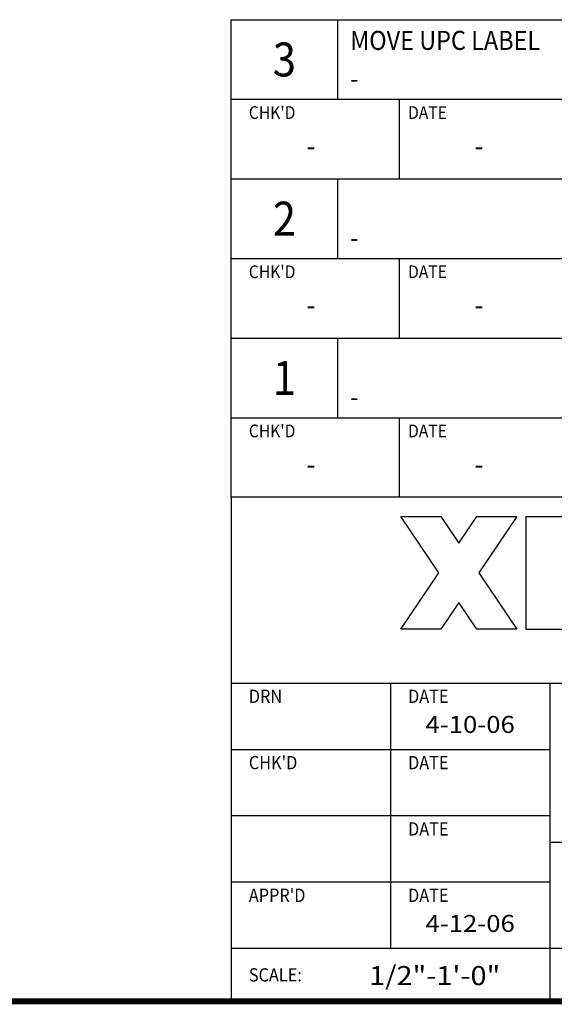
# Model space of a CAD drawing. Extents: x 0.5 to 33.5, y 0.5 to 21.5.
# Drawn here: x 27.8 to 30.3, y 0.5 to 5.1 of the extents above; entities that cross this region are included whole.
import ezdxf
from ezdxf.enums import TextEntityAlignment as Align

# ---------------------------------------------------------------- set-up
doc = ezdxf.new("R2010")
doc.units = 0
doc.header["$MEASUREMENT"] = 0
for name, color, linetype in [('1', 7, 'Continuous'), ('12', 7, 'Continuous'), ('14', 7, 'Continuous'), ('5', 7, 'Continuous'), ('8', 7, 'Continuous')]:
    doc.layers.add(name, color=color, linetype=linetype)
doc.styles.get("Standard").update_dxf_attribs({"font": 'monotxt.shx'})

msp = doc.modelspace()

# ---------------------------------------------------------------- linework, layer by layer
at = {"layer": '1', "color": 5, "linetype": 'Continuous'}
for p, q in [((29.542, 4.374961), (29.542, 4.749957)), ((29.542, 3.624969), (29.542, 3.999965)), ((29.542, 2.874976), (29.542, 3.249972))]:
    msp.add_line(p, q, dxfattribs=at)
at = {"layer": '1', "color": 5, "linetype": 'Continuous', "const_width": 0.0275}
msp.add_lwpolyline([(0.5, 0.5), (33.5, 0.5)], dxfattribs=at)
at = {"layer": '12', "color": 5, "linetype": 'Continuous'}
for p, q in [((29.249924, 5.124953), (29.249924, 4.749957)), ((29.249924, 4.374961), (29.249924, 3.999965)), ((29.249924, 3.624969), (29.249924, 3.249972)), ((29.499962, 1.999972), (29.499962, 0.749977)), ((28.749962, 1.687473), (30.249969, 1.687473)), ((28.749962, 1.374974), (30.249969, 1.374974)), ((28.749962, 1.062476), (30.249969, 1.062476))]:
    msp.add_line(p, q, dxfattribs=at)
at = {"layer": '5', "color": 5, "linetype": 'Continuous'}
for p, q in [((29.54839, 2.784858), (29.736874, 2.784858)), ((29.727589, 2.519233), (29.54839, 2.784858)), ((29.736874, 2.784858), (29.821828, 2.658927)), ((29.821828, 2.658927), (29.906781, 2.784854)), ((29.906781, 2.784854), (30.095265, 2.784854)), ((30.095265, 2.784854), (29.916066, 2.519233)), ((30.13651, 2.784858), (30.57401, 2.784858)), ((30.13651, 2.784858), (30.13651, 2.253608)), ((29.54839, 2.253608), (29.727589, 2.519233)), ((29.916066, 2.519233), (30.095265, 2.253608)), ((29.821828, 2.379538), (29.736874, 2.253608)), ((29.906781, 2.253608), (29.821828, 2.379538)), ((29.736874, 2.253608), (29.54839, 2.253608)), ((30.095265, 2.253608), (29.906781, 2.253608)), ((30.13651, 2.253608), (30.57401, 2.253608))]:
    msp.add_line(p, q, dxfattribs=at)
at = {"layer": '8', "color": 5, "linetype": 'Continuous'}
for p, q in [((28.749924, 4.749957), (28.749924, 5.124953)), ((28.749924, 5.124953), (33.5, 5.124953)), ((28.749924, 4.374961), (28.749924, 4.749957)), ((28.749924, 4.749957), (33.5, 4.749957)), ((28.749924, 3.999965), (28.749924, 4.374961)), ((28.749924, 4.374961), (33.5, 4.374961)), ((28.749924, 3.999965), (33.5, 3.999965)), ((28.749924, 3.624969), (28.749924, 3.999965)), ((28.749924, 3.249972), (28.749924, 3.624969)), ((28.749924, 3.624969), (33.5, 3.624969)), ((28.749924, 2.874976), (28.749924, 3.249972)), ((28.749924, 3.249972), (33.5, 3.249972)), ((33.499962, 2.874976), (28.749924, 2.874976)), ((28.749924, 2.874976), (28.749924, 0.5)), ((28.749962, 1.999972), (33.499969, 1.999972)), ((30.249962, 1.999972), (30.249962, 0.5)), ((30.249962, 1.249976), (33.499969, 1.249976)), ((28.749947, 0.749977), (33.499969, 0.749977))]:
    msp.add_line(p, q, dxfattribs=at)

# ---------------------------------------------------------------- texts
at = {"layer": '14', "color": 5, "linetype": 'Continuous', "width": 0.9}
for s, height, p in [('MOVE UPC LABEL', 0.0899998, (29.309893, 5.027455)), ('-', 0.09, (29.309893, 4.847455)), ("CHK'D", 0.0599999, (28.832449, 4.687461)), ('DATE', 0.0599999, (29.582449, 4.687461)), ('-', 0.09, (29.309893, 4.097463)), ("CHK'D", 0.0599999, (28.832449, 3.937469)), ('DATE', 0.0599999, (29.582449, 3.937469)), ('-', 0.09, (29.309893, 3.34747)), ("CHK'D", 0.0599999, (28.832449, 3.187476)), ('DATE', 0.0599999, (29.582449, 3.187476)), ('DRN', 0.0625, (28.832449, 1.937476)), ('DATE', 0.0625, (29.582449, 1.937476)), ("CHK'D", 0.0625, (28.832449, 1.624977)), ('DATE', 0.0625, (29.582449, 1.624977)), ('DATE', 0.0625, (29.582449, 1.312478)), ("APPR'D", 0.0625, (28.832449, 0.99998)), ('DATE', 0.0625, (29.582449, 0.99998)), ('SCALE:', 0.0625, (28.832449, 0.624977))]:
    msp.add_text(s, height=height, dxfattribs=at).set_placement(p, align=Align.MIDDLE_LEFT)
at = {"layer": '14', "color": 5, "linetype": 'Continuous'}
for s, height, width, p in [('3', 0.16, 0.9, (28.999924, 4.937455)), ('-', 0.1, 0.9, (29.124969, 4.531212)), ('-', 0.1, 0.9, (29.917303, 4.531212)), ('2', 0.16, 0.9, (28.999924, 4.187463)), ('-', 0.1, 0.9, (29.124969, 3.78122)), ('-', 0.1, 0.9, (29.917303, 3.78122)), ('1', 0.16, 0.9, (28.999924, 3.43747)), ('-', 0.1, 0.9, (29.124969, 3.031227)), ('-', 0.1, 0.9, (29.917046, 3.031227)), ('4-10-06', 0.08, 1.111111, (29.874962, 1.80468)), ('4-12-06', 0.08, 1.111111, (29.874962, 0.867183)), ('1/2"-1\'-0"', 0.09, 1.111111, (29.707773, 0.621519))]:
    msp.add_text(s, height=height, dxfattribs=dict(at, width=width)).set_placement(p, align=Align.MIDDLE_CENTER)

doc.saveas('drawing.dxf')
